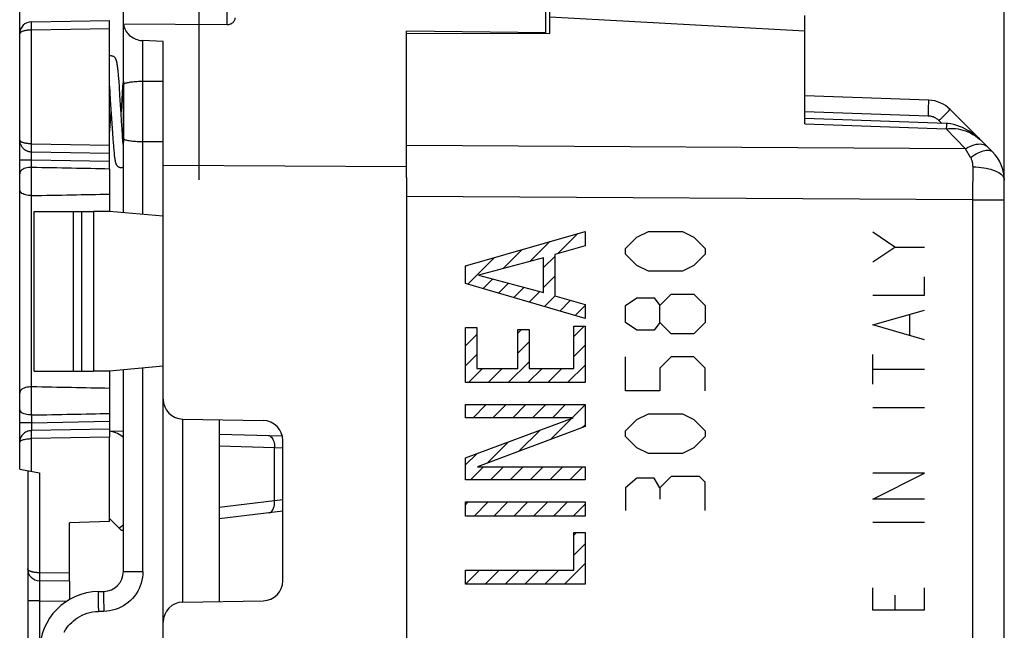
# Model space of a CAD drawing. Units: millimetres. Extents: x -60.8 to 32.5, y -24.6 to 46.4.
# Drawn here: x -60.8 to -36.1, y 5.9 to 21.2 of the extents above; entities that cross this region are included whole.
import ezdxf

# ---------------------------------------------------------------- set-up
doc = ezdxf.new("R2010")
doc.units = ezdxf.units.MM
doc.header["$LTSCALE"] = 19.36
doc.layers.get('0').update_dxf_attribs({"linetype": 'CONTINUOUS'})
for name, color, linetype in [('ASSI', 7, 'CONTINUOUS'), ('CURVE', 7, 'CONTINUOUS'), ('DRAFT', 7, 'CONTINUOUS'), ('RACCORDO', 7, 'CONTINUOUS'), ('SMUSSO', 7, 'CONTINUOUS')]:
    doc.layers.add(name, color=color, linetype=linetype)
doc.styles.get("Standard").update_dxf_attribs({"font": 'txt', "width": 0.8})
doc.dimstyles.new('DIMSTYLE_1', dxfattribs={"dimtxt": 3, "dimasz": 3, "dimexe": 1.5, "dimexo": 0.5, "dimgap": 0.75, "dimtad": 1, "dimtxsty": 'STANDARD', "dimblk": '_FILLED', "dimblk1": '_FILLED', "dimblk2": '_FILLED', "dimcen": 0.09, "dimazin": 2, "dimtfac": 1, "dimtofl": 0, "dimtmove": 0, "dimatfit": 3, "dimldrblk": '_FILLED', "dimfxl": 1, "dimtolj": 1, "dimarcsym": 0})

# ---------------------------------------------------------------- blocks, each defined once
blk = doc.blocks.new('_FILLED')
at = {"color": 0, "linetype": 'BYBLOCK'}
blk.add_solid([(0, 0), (-1, 0.3167), (-1, -0.3167)], dxfattribs=at)
blk = doc.blocks.new('*D0')
at = {"color": 7, "linetype": 'CONTINUOUS'}
for p, q in [((-56.293, 17.212), (-56.293, 33.996)), ((-36.093, 17.212), (-36.093, 33.996)), ((-56.293, 32.496), (-46.193, 32.496)), ((-36.093, 32.496), (-46.193, 32.496))]:
    blk.add_line(p, q, dxfattribs=at)
at = {"color": 7, "linetype": 'CONTINUOUS', "xscale": 3, "yscale": 3, "zscale": 3, "rotation": 180}
blk.add_blockref('_FILLED', (-56.293, 32.496), dxfattribs=at)
at = {"color": 7, "linetype": 'CONTINUOUS', "xscale": 3, "yscale": 3, "zscale": 3}
blk.add_blockref('_FILLED', (-36.093, 32.496), dxfattribs=at)
blk = doc.blocks.new('*D1')
at = {"color": 7, "linetype": 'CONTINUOUS'}
for p, q in [((-60.793, 17.481), (-60.793, 44.003)), ((-36.093, 17.212), (-36.093, 44.003)), ((-60.793, 42.503), (-48.443, 42.503)), ((-36.093, 42.503), (-48.443, 42.503))]:
    blk.add_line(p, q, dxfattribs=at)
at = {"color": 7, "linetype": 'CONTINUOUS', "xscale": 3, "yscale": 3, "zscale": 3, "rotation": 180}
blk.add_blockref('_FILLED', (-60.793, 42.503), dxfattribs=at)
at = {"color": 7, "linetype": 'CONTINUOUS', "xscale": 3, "yscale": 3, "zscale": 3}
blk.add_blockref('_FILLED', (-36.093, 42.503), dxfattribs=at)

msp = doc.modelspace()

# ---------------------------------------------------------------- linework, layer by layer
at = {"color": 7, "linetype": 'CONTINUOUS'}
for p, q in [((-47.493, 20.888), (-47.493, 21.673)), ((-41.093, 18.621), (-41.093, 21.338)), ((-51.093, 17.814), (-51.093, 20.89)), ((-51.093, 20.89), (-47.493, 20.888)), ((-58.337, 20.048), (-58.34, 20.071)), ((-58.334, 20.023), (-58.337, 20.048)), ((-58.326, 19.954), (-58.329, 19.983)), ((-58.323, 19.924), (-58.326, 19.954)), ((-58.318, 19.874), (-58.323, 19.924)), ((-58.313, 19.82), (-58.318, 19.874)), ((-58.308, 19.761), (-58.313, 19.82)), ((-58.301, 19.675), (-58.308, 19.761)), ((-58.543, 19.56), (-58.533, 19.413)), ((-58.277, 19.333), (-58.291, 19.53)), ((-58.21, 19.554), (-58.221, 19.398)), ((-58.533, 19.413), (-58.52, 19.211)), ((-58.221, 19.398), (-58.251, 18.923)), ((-37.989, 19.215), (-41.093, 19.323)), ((-58.52, 19.211), (-58.498, 18.869)), ((-58.524, 18.572), (-58.501, 18.923)), ((-58.498, 18.869), (-58.483, 18.632)), ((-58.237, 18.69), (-58.249, 18.883)), ((-36.386, 17.916), (-37.451, 18.981)), ((-58.538, 18.363), (-58.524, 18.572)), ((-58.483, 18.632), (-58.467, 18.383)), ((-58.223, 18.483), (-58.237, 18.69)), ((-37.543, 18.627), (-41.093, 18.756)), ((-58.543, 18.285), (-58.538, 18.363)), ((-58.467, 18.383), (-58.457, 18.243)), ((-58.213, 18.326), (-58.223, 18.483)), ((-58.211, 18.302), (-58.213, 18.326)), ((-58.202, 18.187), (-58.211, 18.302)), ((-58.457, 18.243), (-58.449, 18.142)), ((-58.449, 18.142), (-58.443, 18.073)), ((-58.443, 18.073), (-58.44, 18.029)), ((-58.196, 18.105), (-58.202, 18.187)), ((-58.44, 18.029), (-58.434, 17.969)), ((-58.434, 17.969), (-58.431, 17.932)), ((-58.431, 17.932), (-58.427, 17.897)), ((-58.427, 17.897), (-58.424, 17.864)), ((-58.419, 17.819), (-58.415, 17.792)), ((-51.093, 17.272), (-51.093, -17.425)), ((-36.093, 1.31), (-36.093, 17.209)), ((-59.443, 12.423), (-59.443, 16.423)), ((-47.297, 15.366), (-46.793, 15.87)), ((-47.988, 15.173), (-47.493, 15.668)), ((-48.668, 14.991), (-48.194, 15.465)), ((-49.554, 14.603), (-48.894, 15.263)), ((-47.65, 15.014), (-47.367, 15.296)), ((-49.61, 15.045), (-49.594, 15.06)), ((-49.169, 14.49), (-48.927, 14.732)), ((-48.784, 14.377), (-48.534, 14.627)), ((-47.65, 14.516), (-47.367, 14.798)), ((-48.399, 14.264), (-48.141, 14.522)), ((-48.014, 14.152), (-47.748, 14.417)), ((-47.629, 14.039), (-47.365, 14.303)), ((-47.244, 13.926), (-46.975, 14.195)), ((-46.859, 13.813), (-46.607, 14.065)), ((-48.297, 13.37), (-48.207, 13.461)), ((-46.89, 13.285), (-46.631, 13.544)), ((-49.61, 13.054), (-49.327, 13.336)), ((-48.297, 12.873), (-48.015, 13.155)), ((-46.89, 12.787), (-46.607, 13.069)), ((-49.61, 12.556), (-49.327, 12.838)), ((-48.541, 12.131), (-48.015, 12.657)), ((-49.537, 12.131), (-49.184, 12.484)), ((-49.039, 12.131), (-48.686, 12.484)), ((-48.043, 12.131), (-47.69, 12.484)), ((-47.545, 12.131), (-47.192, 12.484)), ((-47.048, 12.131), (-46.607, 12.572)), ((-49.61, 11.56), (-49.589, 11.581)), ((-49.419, 11.253), (-49.091, 11.581)), ((-48.921, 11.253), (-48.593, 11.581)), ((-48.423, 11.253), (-48.095, 11.581)), ((-47.926, 11.253), (-47.597, 11.581)), ((-47.428, 11.253), (-47.1, 11.581)), ((-46.93, 11.253), (-46.607, 11.576)), ((-47.474, 10.709), (-46.942, 11.242)), ((-48.27, 10.411), (-47.737, 10.944)), ((-46.679, 11.006), (-46.607, 11.078)), ((-58.543, 8.652), (-58.543, 10.763)), ((-49.065, 10.114), (-48.532, 10.647)), ((-49.61, 10.067), (-49.327, 10.349)), ((-49.483, 9.695), (-49.155, 10.024)), ((-48.986, 9.695), (-48.657, 10.024)), ((-48.488, 9.695), (-48.16, 10.024)), ((-47.99, 9.695), (-47.662, 10.024)), ((-47.492, 9.695), (-47.164, 10.024)), ((-46.994, 9.695), (-46.666, 10.024)), ((-49.61, 9.071), (-49.54, 9.141)), ((-49.395, 8.788), (-49.042, 9.141)), ((-48.897, 8.788), (-48.544, 9.141)), ((-48.399, 8.788), (-48.046, 9.141)), ((-47.901, 8.788), (-47.548, 9.141)), ((-47.404, 8.788), (-47.05, 9.141)), ((-46.906, 8.788), (-46.607, 9.087)), ((-58.543, 8.652), (-59.543, 8.617)), ((-59.543, 7.152), (-59.543, 8.617)), ((-46.89, 8.307), (-46.822, 8.374)), ((-46.89, 7.809), (-46.607, 8.091)), ((-49.61, 7.08), (-49.259, 7.431)), ((-49.114, 7.078), (-48.761, 7.431)), ((-48.616, 7.078), (-48.263, 7.431)), ((-48.119, 7.078), (-47.766, 7.431)), ((-47.621, 7.078), (-47.268, 7.431)), ((-47.123, 7.078), (-46.607, 7.594)), ((-59.543, 7.152), (-60.298, 7.165)), ((-46.625, 7.078), (-46.607, 7.096))]:
    msp.add_line(p, q, dxfattribs=at)
at = {"color": 250, "linetype": 'CONTINUOUS'}
for p, q in [((-47.493, 21.304), (-41.093, 20.955)), ((-37.992, 19.05), (-37.989, 19.139)), ((-37.989, 19.139), (-37.988, 19.18)), ((-37.999, 18.815), (-41.093, 18.923)), ((-37.542, 18.887), (-37.488, 18.943)), ((-37.488, 18.943), (-37.464, 18.967)), ((-41.093, 18.621), (-37.551, 18.491)), ((-37.663, 18.631), (-37.73, 18.698)), ((-37.07, 17.996), (-37.551, 18.491)), ((-37.07, 17.996), (-51.093, 18.08)), ((-36.546, 18.072), (-36.518, 18.049)), ((-36.937, 17.776), (-37.07, 17.996)), ((-36.879, 16.712), (-51.093, 16.802)), ((-36.879, 16.712), (-36.093, 16.712)), ((-49.61, 15.056), (-46.607, 15.924)), ((-46.607, 15.924), (-46.607, 15.558)), ((-38.838, 15.528), (-39.395, 15.9)), ((-46.607, 15.558), (-47.367, 15.347)), ((-47.367, 15.347), (-47.367, 14.304)), ((-39.395, 15.157), (-38.838, 15.528)), ((-38.838, 15.528), (-38.095, 15.528)), ((-47.65, 15.264), (-49.282, 14.827)), ((-47.65, 14.391), (-47.65, 15.264)), ((-49.61, 14.62), (-49.61, 15.056)), ((-49.282, 14.827), (-47.65, 14.391)), ((-46.607, 13.739), (-49.61, 14.62)), ((-38.095, 14.321), (-38.095, 14.785)), ((-47.367, 14.304), (-46.607, 14.092)), ((-46.607, 14.092), (-46.607, 13.739)), ((-39.395, 14.321), (-38.095, 14.321)), ((-39.395, 13.578), (-38.095, 13.95)), ((-38.466, 13.331), (-38.466, 13.826)), ((-49.61, 12.131), (-49.61, 13.515)), ((-49.61, 13.515), (-49.327, 13.515)), ((-49.327, 13.515), (-49.327, 12.484)), ((-48.297, 12.484), (-48.297, 13.461)), ((-48.297, 13.461), (-48.015, 13.461)), ((-48.015, 13.461), (-48.015, 12.484)), ((-46.89, 12.484), (-46.89, 13.544)), ((-46.89, 13.544), (-46.607, 13.544)), ((-46.607, 13.544), (-46.607, 12.131)), ((-38.095, 13.207), (-39.395, 13.578)), ((-39.395, 12.092), (-39.395, 12.835)), ((-49.327, 12.484), (-48.297, 12.484)), ((-48.015, 12.484), (-46.89, 12.484)), ((-38.095, 12.464), (-39.395, 12.464)), ((-46.607, 12.131), (-49.61, 12.131)), ((-49.61, 11.253), (-49.61, 11.581)), ((-49.61, 11.581), (-46.607, 11.581)), ((-46.607, 11.581), (-46.607, 11.033)), ((-38.095, 11.504), (-39.395, 11.504)), ((-49.61, 10.244), (-46.91, 11.253)), ((-46.91, 11.253), (-49.61, 11.253)), ((-46.607, 11.033), (-49.307, 10.024)), ((-49.61, 9.695), (-49.61, 10.244)), ((-49.307, 10.024), (-46.607, 10.024)), ((-46.607, 10.024), (-46.607, 9.695)), ((-46.607, 9.695), (-49.61, 9.695)), ((-39.395, 9.214), (-38.095, 9.864)), ((-38.095, 9.864), (-39.395, 9.864)), ((-49.61, 8.788), (-49.61, 9.141)), ((-49.61, 9.141), (-46.607, 9.141)), ((-46.607, 9.141), (-46.607, 8.788)), ((-38.095, 9.214), (-39.395, 9.214)), ((-46.607, 8.788), (-49.61, 8.788)), ((-38.095, 8.626), (-39.395, 8.626)), ((-46.89, 7.431), (-46.89, 8.374)), ((-46.89, 8.374), (-46.607, 8.374)), ((-46.607, 8.374), (-46.607, 7.078)), ((-49.61, 7.078), (-49.61, 7.431)), ((-49.61, 7.431), (-46.89, 7.431)), ((-59.543, 7.352), (-60.298, 7.365)), ((-46.607, 7.078), (-49.61, 7.078)), ((-39.395, 6.428), (-39.395, 6.985)), ((-38.095, 6.428), (-38.095, 6.985)), ((-38.838, 6.8), (-38.838, 6.428)), ((-38.095, 6.428), (-39.395, 6.428))]:
    msp.add_line(p, q, dxfattribs=at)
at = {"color": 7, "linetype": 'CONTINUOUS'}
for points in [[(-58.501, 20.323), (-58.517, 20.322), (-58.532, 20.32), (-58.543, 20.316)], [(-58.34, 20.071), (-58.341, 20.082), (-58.343, 20.092), (-58.344, 20.102), (-58.346, 20.112), (-58.347, 20.121), (-58.349, 20.13), (-58.35, 20.139), (-58.352, 20.147), (-58.353, 20.155), (-58.355, 20.163), (-58.356, 20.17), (-58.358, 20.177), (-58.359, 20.184), (-58.361, 20.191), (-58.363, 20.198), (-58.365, 20.204), (-58.367, 20.21), (-58.369, 20.217), (-58.371, 20.223), (-58.373, 20.23), (-58.376, 20.236), (-58.38, 20.243), (-58.383, 20.251), (-58.388, 20.258), (-58.393, 20.266), (-58.399, 20.274), (-58.406, 20.282), (-58.414, 20.29), (-58.424, 20.298), (-58.435, 20.305), (-58.447, 20.311), (-58.461, 20.317), (-58.475, 20.32), (-58.489, 20.323), (-58.501, 20.323)], [(-58.329, 19.983), (-58.331, 19.997), (-58.334, 20.023)], [(-58.291, 19.53), (-58.293, 19.556), (-58.301, 19.675)], [(-58.196, 19.74), (-58.198, 19.715), (-58.2, 19.69), (-58.21, 19.554)], [(-58.249, 18.883), (-58.255, 18.982), (-58.277, 19.333)], [(-36.634, 18.164), (-36.649, 18.179), (-36.715, 18.241), (-36.783, 18.299), (-36.852, 18.353), (-36.923, 18.403), (-36.995, 18.448), (-37.067, 18.488), (-37.14, 18.525), (-37.214, 18.556), (-37.288, 18.581), (-37.362, 18.602), (-37.436, 18.617), (-37.51, 18.625), (-37.543, 18.627)], [(-58.424, 17.864), (-58.422, 17.848), (-58.419, 17.819)], [(-58.415, 17.792), (-58.414, 17.779), (-58.412, 17.767), (-58.41, 17.755), (-58.409, 17.743), (-58.407, 17.733), (-58.405, 17.722), (-58.404, 17.712), (-58.402, 17.703), (-58.4, 17.694), (-58.398, 17.685), (-58.397, 17.677), (-58.395, 17.669), (-58.393, 17.661), (-58.391, 17.654), (-58.389, 17.646), (-58.387, 17.639), (-58.385, 17.632), (-58.382, 17.625), (-58.38, 17.618), (-58.377, 17.611), (-58.373, 17.603), (-58.369, 17.596), (-58.365, 17.588), (-58.359, 17.58), (-58.353, 17.571), (-58.345, 17.563), (-58.337, 17.555), (-58.327, 17.547), (-58.316, 17.541), (-58.304, 17.535), (-58.291, 17.53), (-58.278, 17.526), (-58.264, 17.524), (-58.251, 17.523)], [(-58.251, 17.523), (-58.237, 17.524), (-58.223, 17.527), (-58.209, 17.53), (-58.197, 17.536), (-58.193, 17.538)]]:
    msp.add_lwpolyline(points, dxfattribs=at)
at = {"color": 250, "linetype": 'CONTINUOUS'}
for points in [[(-37.999, 18.815), (-37.998, 18.857), (-37.992, 19.05)], [(-37.988, 19.18), (-37.988, 19.195), (-37.988, 19.206), (-37.988, 19.213), (-37.989, 19.215)], [(-37.73, 18.698), (-37.75, 18.717), (-37.77, 18.733), (-37.79, 18.748), (-37.811, 18.761), (-37.831, 18.772), (-37.852, 18.782), (-37.874, 18.791), (-37.896, 18.798), (-37.92, 18.804), (-37.945, 18.809), (-37.971, 18.813), (-37.999, 18.815)], [(-37.73, 18.698), (-37.701, 18.728), (-37.542, 18.887)], [(-37.464, 18.967), (-37.457, 18.975), (-37.452, 18.979), (-37.451, 18.981)], [(-37.543, 18.627), (-37.543, 18.627), (-37.544, 18.623), (-37.545, 18.615), (-37.545, 18.603), (-37.546, 18.588), (-37.547, 18.569), (-37.551, 18.491)], [(-37.551, 18.491), (-37.493, 18.5), (-37.434, 18.504), (-37.374, 18.505), (-37.314, 18.501), (-37.254, 18.493), (-37.193, 18.481), (-37.131, 18.465), (-37.069, 18.445), (-37.006, 18.42), (-36.943, 18.39), (-36.88, 18.355), (-36.818, 18.316), (-36.755, 18.271), (-36.694, 18.22), (-36.634, 18.164)], [(-37.07, 17.996), (-37.013, 18.028), (-36.957, 18.054), (-36.901, 18.077), (-36.847, 18.094), (-36.795, 18.106), (-36.746, 18.113), (-36.699, 18.115)], [(-36.699, 18.115), (-36.655, 18.112), (-36.615, 18.104), (-36.578, 18.09), (-36.546, 18.072)], [(-36.937, 17.776), (-36.89, 17.809), (-36.843, 17.839), (-36.796, 17.865), (-36.751, 17.889), (-36.707, 17.909), (-36.664, 17.926), (-36.623, 17.94), (-36.584, 17.95), (-36.548, 17.956), (-36.513, 17.959), (-36.482, 17.957), (-36.453, 17.953), (-36.428, 17.944), (-36.405, 17.932), (-36.386, 17.916)], [(-36.878, 17.541), (-36.879, 17.563), (-36.88, 17.584), (-36.882, 17.606), (-36.885, 17.627), (-36.889, 17.648), (-36.894, 17.668), (-36.899, 17.688), (-36.905, 17.707), (-36.912, 17.726), (-36.92, 17.743), (-36.928, 17.76), (-36.937, 17.776)], [(-36.879, 1.783), (-36.879, 16.798), (-36.878, 17.541)], [(-36.878, 17.541), (-36.809, 17.539), (-36.741, 17.535), (-36.674, 17.528), (-36.609, 17.519), (-36.545, 17.508), (-36.485, 17.494), (-36.427, 17.479), (-36.373, 17.461), (-36.322, 17.442), (-36.276, 17.42), (-36.234, 17.397), (-36.198, 17.373), (-36.166, 17.348), (-36.14, 17.321), (-36.12, 17.294), (-36.105, 17.266), (-36.096, 17.238), (-36.093, 17.209)]]:
    msp.add_lwpolyline(points, dxfattribs=at)
at = {"color": 7, "linetype": 'CONTINUOUS'}
for centre, radius, start, end in [((-38.017, 18.415), 0.8, 45, 88), ((-37.093, 17.209), 1, 0, 45.0003)]:
    msp.add_arc(centre, radius, start, end, dxfattribs=at)
at = {"layer": 'ASSI', "color": 250, "linetype": 'CONTINUOUS'}
msp.add_line((-55.59, 21.101), (-55.59, 22.679), dxfattribs=at)
at = {"layer": 'ASSI', "color": 7, "linetype": 'CONTINUOUS'}
for p, q in [((-47.593, 20.888), (-47.593, 21.593)), ((-47.593, 20.9), (-51.093, 20.943))]:
    msp.add_line(p, q, dxfattribs=at)
msp.add_lwpolyline([(-55.393, 21.274), (-55.394, 21.254), (-55.398, 21.234), (-55.404, 21.216), (-55.412, 21.199), (-55.422, 21.182), (-55.434, 21.167), (-55.447, 21.154), (-55.462, 21.142), (-55.478, 21.131), (-55.495, 21.122), (-55.513, 21.114), (-55.532, 21.108), (-55.551, 21.104), (-55.57, 21.102), (-55.59, 21.101)], dxfattribs=at)
at = {"layer": 'CURVE', "color": 250, "linetype": 'CONTINUOUS'}
for p, q in [((-45.308, 15.781), (-45.023, 15.923)), ((-45.023, 15.923), (-44.166, 15.923)), ((-44.166, 15.923), (-43.88, 15.781)), ((-45.594, 15.495), (-45.308, 15.781)), ((-43.88, 15.781), (-43.594, 15.495)), ((-45.594, 15.352), (-45.594, 15.495)), ((-45.308, 15.066), (-45.594, 15.352)), ((-43.594, 15.352), (-43.88, 15.066)), ((-43.594, 15.495), (-43.594, 15.352)), ((-45.023, 14.923), (-45.308, 15.066)), ((-44.166, 14.923), (-45.023, 14.923)), ((-43.88, 15.066), (-44.166, 14.923)), ((-44.737, 14.066), (-44.451, 14.352)), ((-44.451, 14.352), (-43.88, 14.352)), ((-43.88, 14.352), (-43.594, 14.066)), ((-45.594, 14.066), (-45.308, 14.257)), ((-45.308, 14.257), (-44.88, 14.257)), ((-44.88, 14.257), (-44.737, 14.066)), ((-45.594, 13.638), (-45.594, 14.066)), ((-44.737, 13.638), (-44.737, 14.066)), ((-43.594, 14.066), (-43.594, 13.638)), ((-45.308, 13.447), (-45.594, 13.638)), ((-44.737, 13.638), (-44.88, 13.447)), ((-44.451, 13.352), (-44.737, 13.638)), ((-43.594, 13.638), (-43.88, 13.352)), ((-44.88, 13.447), (-45.308, 13.447)), ((-43.88, 13.352), (-44.451, 13.352)), ((-45.594, 11.923), (-45.594, 12.781)), ((-44.451, 12.781), (-44.737, 12.495)), ((-43.88, 12.781), (-44.451, 12.781)), ((-43.594, 12.495), (-43.88, 12.781)), ((-44.737, 12.495), (-44.737, 11.923)), ((-43.594, 11.923), (-43.594, 12.495)), ((-44.737, 11.923), (-45.594, 11.923)), ((-45.594, 10.923), (-45.308, 11.209)), ((-45.308, 11.209), (-45.023, 11.352)), ((-45.023, 11.352), (-44.166, 11.352)), ((-44.166, 11.352), (-43.88, 11.209)), ((-43.88, 11.209), (-43.594, 10.923)), ((-45.594, 10.781), (-45.594, 10.923)), ((-43.594, 10.923), (-43.594, 10.781)), ((-45.308, 10.495), (-45.594, 10.781)), ((-43.594, 10.781), (-43.88, 10.495)), ((-45.023, 10.352), (-45.308, 10.495)), ((-43.88, 10.495), (-44.166, 10.352)), ((-44.166, 10.352), (-45.023, 10.352)), ((-45.308, 9.733), (-45.594, 9.495)), ((-44.88, 9.733), (-45.308, 9.733)), ((-44.737, 9.495), (-44.88, 9.733)), ((-44.451, 9.781), (-44.737, 9.495)), ((-43.737, 9.781), (-44.451, 9.781)), ((-43.594, 9.638), (-43.737, 9.781)), ((-43.594, 8.923), (-43.594, 9.638)), ((-45.594, 9.495), (-45.594, 8.923)), ((-44.737, 9.495), (-44.737, 9.209))]:
    msp.add_line(p, q, dxfattribs=at)
at = {"layer": 'DRAFT', "color": 7, "linetype": 'CONTINUOUS'}
for p, q in [((-51.093, 20.89), (-51.093, 20.943)), ((-57.193, 17.579), (-57.193, 20.684)), ((-51.093, 17.272), (-51.093, 17.923)), ((-51.093, 17.542), (-57.193, 17.579)), ((-58.543, 17.487), (-58.543, 16.423)), ((-60.43, 12.423), (-60.43, 16.423)), ((-60.43, 16.423), (-59.443, 16.423)), ((-58.543, 16.423), (-58.943, 16.423)), ((-57.193, 16.305), (-58.543, 16.423)), ((-60.43, 12.423), (-59.443, 12.423)), ((-58.543, 12.423), (-58.943, 12.423)), ((-57.193, 12.541), (-58.543, 12.423)), ((-58.543, 12.423), (-58.543, 11.36))]:
    msp.add_line(p, q, dxfattribs=at)
at = {"layer": 'RACCORDO', "color": 7, "linetype": 'CONTINUOUS'}
for p, q in [((-58.193, 19.687), (-58.193, 23.723)), ((-60.498, 21.179), (-58.543, 21.213)), ((-58.543, 17.487), (-58.543, 21.213)), ((-55.59, 21.101), (-58.193, 21.121)), ((-60.793, 9.959), (-60.793, 20.879)), ((-41.093, 18.621), (-41.093, 20.955)), ((-57.193, 20.684), (-57.702, 20.705)), ((-58.19, 18.256), (-58.19, 19.591)), ((-58.186, 19.608), (-58.185, 19.609)), ((-58.177, 19.616), (-58.185, 19.609)), ((-57.193, 19.682), (-57.702, 19.68)), ((-37.989, 19.215), (-41.093, 19.323)), ((-36.386, 17.916), (-37.451, 18.981)), ((-37.543, 18.627), (-41.093, 18.756)), ((-58.193, 16.393), (-58.193, 18.16)), ((-58.191, 18.245), (-58.19, 18.261)), ((-58.19, 18.254), (-58.19, 18.256)), ((-58.185, 18.237), (-58.186, 18.239)), ((-58.177, 18.231), (-58.185, 18.237)), ((-57.193, 18.165), (-57.702, 18.167)), ((-60.498, 17.918), (-58.543, 17.884)), ((-57.193, -17.733), (-57.193, 17.579)), ((-60.498, 17.525), (-60.493, 17.525)), ((-36.093, -3.061), (-36.093, 17.209)), ((-60.493, 16.821), (-60.498, 16.821)), ((-58.193, 7.397), (-58.193, 12.454)), ((-60.498, 12.025), (-60.493, 12.025)), ((-60.493, 11.321), (-60.498, 11.321)), ((-58.543, 11.36), (-58.543, 10.763)), ((-56.702, 11.217), (-54.684, 11.182)), ((-55.793, 11.201), (-55.793, 6.645)), ((-60.498, 10.928), (-60.526, 10.927)), ((-58.543, 10.963), (-60.498, 10.929)), ((-58.543, 10.923), (-58.193, 10.913)), ((-55.793, 10.842), (-54.207, 10.796)), ((-54.193, 7.165), (-54.193, 10.682)), ((-60.793, 9.959), (-60.298, 9.871)), ((-60.593, 9.923), (-60.593, 1.465)), ((-54.193, 8.912), (-55.793, 8.719)), ((-58.543, 8.723), (-58.243, 8.423)), ((-58.193, 8.429), (-58.243, 8.423)), ((-59.543, 7.152), (-59.543, 6.693)), ((-58.819, 6.895), (-58.684, 6.897)), ((-56.702, 6.63), (-54.684, 6.665))]:
    msp.add_line(p, q, dxfattribs=at)
at = {"layer": 'RACCORDO', "color": 250, "linetype": 'CONTINUOUS'}
for p, q in [((-60.499, 21.03), (-60.5, 21.079)), ((-60.498, 20.979), (-60.499, 21.03)), ((-60.498, 20.979), (-58.543, 21.013)), ((-60.498, 18.118), (-60.498, 20.979)), ((-57.702, 16.35), (-57.702, 20.705)), ((-58.185, 19.609), (-58.185, 18.237)), ((-37.992, 19.05), (-37.989, 19.139)), ((-37.989, 19.139), (-37.988, 19.18)), ((-37.999, 18.815), (-41.093, 18.923)), ((-37.542, 18.887), (-37.488, 18.943)), ((-37.488, 18.943), (-37.464, 18.967)), ((-41.093, 18.621), (-37.551, 18.491)), ((-37.663, 18.631), (-37.73, 18.698)), ((-37.07, 17.996), (-37.551, 18.491)), ((-60.5, 18.018), (-60.499, 18.066)), ((-60.499, 18.066), (-60.498, 18.118)), ((-60.498, 18.118), (-58.543, 18.084)), ((-58.193, 18.172), (-58.193, 18.16)), ((-58.19, 18.256), (-58.19, 18.258)), ((-37.07, 17.996), (-51.093, 18.08)), ((-36.546, 18.072), (-36.518, 18.049)), ((-60.5, 17.977), (-60.5, 18.018)), ((-60.5, 17.96), (-60.5, 17.977)), ((-60.499, 17.76), (-60.5, 17.8)), ((-60.499, 17.917), (-60.498, 17.918)), ((-36.937, 17.776), (-37.07, 17.996)), ((-60.793, 17.718), (-60.498, 17.718)), ((-60.498, 17.718), (-60.499, 17.76)), ((-60.498, 17.525), (-60.498, 17.718)), ((-60.498, 17.718), (-58.543, 17.684)), ((-60.493, 16.821), (-60.493, 17.525)), ((-60.498, 12.025), (-60.498, 16.821)), ((-36.879, 16.712), (-51.093, 16.802)), ((-36.879, 16.712), (-36.093, 16.712)), ((-57.702, 7.397), (-57.702, 12.497)), ((-60.493, 11.321), (-60.493, 12.025)), ((-60.498, 11.128), (-60.793, 11.128)), ((-60.498, 11.128), (-60.499, 11.087)), ((-60.498, 11.321), (-60.498, 11.128)), ((-60.498, 11.128), (-58.543, 11.163)), ((-56.702, 6.63), (-56.702, 11.217)), ((-60.499, 11.087), (-60.5, 11.047)), ((-60.5, 11.047), (-60.5, 11.011)), ((-60.499, 10.78), (-60.5, 10.829)), ((-60.498, 10.729), (-60.499, 10.78)), ((-58.543, 10.763), (-60.498, 10.729)), ((-60.498, 9.907), (-60.498, 10.729)), ((-55.793, 10.547), (-54.401, 10.506)), ((-54.401, 9.169), (-54.401, 10.506)), ((-54.401, 10.506), (-54.193, 10.5)), ((-60.298, 9.871), (-60.298, 7.365)), ((-54.401, 9.169), (-55.793, 9.001)), ((-54.193, 9.195), (-54.401, 9.169)), ((-60.299, 7.313), (-60.3, 7.265)), ((-60.3, 7.265), (-60.3, 7.223)), ((-60.298, 7.365), (-60.299, 7.313)), ((-58.193, 7.397), (-57.702, 7.397)), ((-60.3, 7.081), (-60.3, 6.994)), ((-60.3, 6.994), (-60.3, 6.864)), ((-60.3, 6.864), (-60.298, 6.665)), ((-58.823, 6.73), (-58.822, 6.645)), ((-58.688, 6.719), (-58.688, 6.647)), ((-60.298, 6.665), (-60.593, 6.665)), ((-60.298, 6.665), (-60.298, 1.365)), ((-60.298, 6.665), (-59.61, 6.653)), ((-58.822, 6.645), (-58.822, 6.55)), ((-58.822, 6.55), (-58.819, 6.395)), ((-58.688, 6.647), (-58.686, 6.527)), ((-58.686, 6.527), (-58.684, 6.397)), ((-58.684, 6.397), (-58.819, 6.395))]:
    msp.add_line(p, q, dxfattribs=at)
for points in [[(-60.5, 21.079), (-60.5, 21.12), (-60.5, 21.137), (-60.5, 21.152), (-60.499, 21.163), (-60.499, 21.172), (-60.499, 21.177), (-60.498, 21.179)], [(-60.793, 20.879), (-60.792, 20.886), (-60.79, 20.893), (-60.786, 20.9), (-60.781, 20.907), (-60.775, 20.913), (-60.768, 20.919), (-60.76, 20.925), (-60.751, 20.93), (-60.741, 20.935), (-60.731, 20.939), (-60.721, 20.944), (-60.71, 20.948), (-60.699, 20.951), (-60.688, 20.955), (-60.676, 20.958), (-60.665, 20.961), (-60.653, 20.963), (-60.641, 20.966), (-60.63, 20.968), (-60.618, 20.969), (-60.606, 20.971), (-60.595, 20.973), (-60.583, 20.974), (-60.571, 20.975), (-60.559, 20.976), (-60.547, 20.977), (-60.535, 20.978), (-60.523, 20.978), (-60.511, 20.978), (-60.498, 20.979)], [(-58.193, 19.687), (-58.193, 19.674), (-58.192, 19.66), (-58.191, 19.647), (-58.19, 19.634), (-58.188, 19.621), (-58.186, 19.608)], [(-58.185, 19.609), (-58.189, 19.597), (-58.19, 19.591)], [(-58.186, 19.608), (-58.19, 19.596), (-58.19, 19.589)], [(-37.999, 18.815), (-37.998, 18.857), (-37.992, 19.05)], [(-37.988, 19.18), (-37.988, 19.195), (-37.988, 19.206), (-37.988, 19.213), (-37.989, 19.215)], [(-37.73, 18.698), (-37.75, 18.717), (-37.77, 18.733), (-37.79, 18.748), (-37.811, 18.761), (-37.831, 18.772), (-37.852, 18.782), (-37.874, 18.791), (-37.896, 18.798), (-37.92, 18.804), (-37.945, 18.809), (-37.971, 18.813), (-37.999, 18.815)], [(-37.73, 18.698), (-37.701, 18.728), (-37.542, 18.887)], [(-37.464, 18.967), (-37.457, 18.975), (-37.452, 18.979), (-37.451, 18.981)], [(-37.543, 18.627), (-37.543, 18.627), (-37.544, 18.623), (-37.545, 18.615), (-37.545, 18.603), (-37.546, 18.588), (-37.547, 18.569), (-37.551, 18.491)], [(-37.551, 18.491), (-37.493, 18.5), (-37.434, 18.504), (-37.374, 18.505), (-37.314, 18.501), (-37.254, 18.493), (-37.193, 18.481), (-37.131, 18.465), (-37.069, 18.445), (-37.006, 18.42), (-36.943, 18.39), (-36.88, 18.355), (-36.818, 18.316), (-36.755, 18.271), (-36.694, 18.22), (-36.634, 18.164)], [(-60.793, 18.208), (-60.792, 18.187), (-60.79, 18.166), (-60.786, 18.146), (-60.781, 18.128), (-60.774, 18.109), (-60.767, 18.092), (-60.759, 18.076), (-60.75, 18.061), (-60.74, 18.047), (-60.73, 18.033), (-60.72, 18.021), (-60.709, 18.009), (-60.698, 17.998), (-60.686, 17.988), (-60.675, 17.979), (-60.663, 17.971), (-60.652, 17.963), (-60.64, 17.956), (-60.628, 17.95), (-60.617, 17.945), (-60.605, 17.94), (-60.594, 17.936), (-60.582, 17.932), (-60.57, 17.928), (-60.558, 17.925), (-60.546, 17.923), (-60.534, 17.921), (-60.527, 17.92)], [(-60.498, 18.118), (-60.51, 18.118), (-60.522, 18.119), (-60.534, 18.119), (-60.546, 18.12), (-60.558, 18.121), (-60.57, 18.122), (-60.582, 18.123), (-60.594, 18.124), (-60.605, 18.125), (-60.617, 18.127), (-60.628, 18.129), (-60.64, 18.131), (-60.652, 18.133), (-60.663, 18.135), (-60.675, 18.138), (-60.686, 18.141), (-60.698, 18.144), (-60.709, 18.148), (-60.72, 18.151), (-60.73, 18.155), (-60.74, 18.159), (-60.75, 18.164), (-60.759, 18.169), (-60.767, 18.173), (-60.774, 18.179), (-60.781, 18.184), (-60.786, 18.19), (-60.79, 18.196), (-60.792, 18.202), (-60.793, 18.208)], [(-58.19, 18.212), (-58.191, 18.198), (-58.192, 18.185), (-58.193, 18.172)], [(-58.186, 18.239), (-58.19, 18.251), (-58.19, 18.254)], [(-58.185, 18.237), (-58.189, 18.249), (-58.19, 18.254)], [(-58.186, 18.239), (-58.188, 18.225), (-58.19, 18.212)], [(-37.07, 17.996), (-37.013, 18.028), (-36.957, 18.054), (-36.901, 18.077), (-36.847, 18.094), (-36.795, 18.106), (-36.746, 18.113), (-36.699, 18.115)], [(-36.699, 18.115), (-36.655, 18.112), (-36.615, 18.104), (-36.578, 18.09), (-36.546, 18.072)], [(-60.498, 17.918), (-60.499, 17.92), (-60.499, 17.925), (-60.499, 17.933), (-60.5, 17.945), (-60.5, 17.96)], [(-60.5, 17.8), (-60.5, 17.836), (-60.5, 17.852), (-60.5, 17.867), (-60.5, 17.88), (-60.5, 17.892), (-60.5, 17.901), (-60.5, 17.909), (-60.499, 17.914), (-60.499, 17.917)], [(-36.937, 17.776), (-36.89, 17.809), (-36.843, 17.839), (-36.796, 17.865), (-36.751, 17.889), (-36.707, 17.909), (-36.664, 17.926), (-36.623, 17.94), (-36.584, 17.95), (-36.548, 17.956), (-36.513, 17.959), (-36.482, 17.957), (-36.453, 17.953), (-36.428, 17.944), (-36.405, 17.932), (-36.386, 17.916)], [(-36.878, 17.541), (-36.879, 17.563), (-36.88, 17.584), (-36.882, 17.606), (-36.885, 17.627), (-36.889, 17.648), (-36.894, 17.668), (-36.899, 17.688), (-36.905, 17.707), (-36.912, 17.726), (-36.92, 17.743), (-36.928, 17.76), (-36.937, 17.776)], [(-36.879, 1.783), (-36.879, 16.798), (-36.878, 17.541)], [(-36.878, 17.541), (-36.809, 17.539), (-36.741, 17.535), (-36.674, 17.528), (-36.609, 17.519), (-36.545, 17.508), (-36.485, 17.494), (-36.427, 17.479), (-36.373, 17.461), (-36.322, 17.442), (-36.276, 17.42), (-36.234, 17.397), (-36.198, 17.373), (-36.166, 17.348), (-36.14, 17.321), (-36.12, 17.294), (-36.105, 17.266), (-36.096, 17.238), (-36.093, 17.209)], [(-60.526, 10.927), (-60.559, 10.921), (-60.589, 10.913), (-60.618, 10.902), (-60.645, 10.887), (-60.671, 10.87), (-60.695, 10.851), (-60.717, 10.829), (-60.736, 10.805), (-60.753, 10.78), (-60.767, 10.753), (-60.778, 10.725), (-60.786, 10.697), (-60.791, 10.668), (-60.793, 10.639)], [(-60.5, 11.011), (-60.5, 10.995), (-60.5, 10.98), (-60.5, 10.967), (-60.5, 10.955), (-60.5, 10.946), (-60.5, 10.938), (-60.499, 10.933), (-60.499, 10.93), (-60.498, 10.929)], [(-60.5, 10.829), (-60.5, 10.87), (-60.5, 10.887), (-60.5, 10.902), (-60.499, 10.913), (-60.499, 10.922), (-60.499, 10.927), (-60.498, 10.929)], [(-60.793, 10.639), (-60.791, 10.647), (-60.787, 10.656), (-60.778, 10.665), (-60.767, 10.673), (-60.753, 10.681), (-60.736, 10.689), (-60.717, 10.696), (-60.695, 10.703), (-60.671, 10.709), (-60.645, 10.715), (-60.617, 10.72), (-60.589, 10.723), (-60.559, 10.726), (-60.529, 10.728), (-60.498, 10.729)], [(-54.562, 10.806), (-54.54, 10.803), (-54.519, 10.795), (-54.498, 10.782), (-54.479, 10.764), (-54.461, 10.743), (-54.445, 10.717), (-54.432, 10.687), (-54.42, 10.655), (-54.411, 10.62), (-54.405, 10.583), (-54.402, 10.545), (-54.401, 10.506)], [(-54.535, 8.871), (-54.508, 8.878), (-54.482, 8.894), (-54.459, 8.917), (-54.439, 8.947), (-54.422, 8.984), (-54.41, 9.025), (-54.402, 9.071), (-54.399, 9.119), (-54.401, 9.169)], [(-60.298, 7.365), (-60.31, 7.365), (-60.321, 7.365), (-60.332, 7.366), (-60.344, 7.366), (-60.355, 7.367), (-60.366, 7.368), (-60.377, 7.369), (-60.388, 7.37), (-60.399, 7.371), (-60.41, 7.373), (-60.42, 7.374), (-60.431, 7.376), (-60.441, 7.378), (-60.452, 7.38), (-60.462, 7.382), (-60.472, 7.385), (-60.483, 7.387), (-60.493, 7.39), (-60.503, 7.393), (-60.513, 7.397), (-60.523, 7.4), (-60.532, 7.404), (-60.541, 7.408), (-60.549, 7.413), (-60.557, 7.417), (-60.565, 7.422), (-60.572, 7.428), (-60.578, 7.433), (-60.583, 7.439), (-60.587, 7.445), (-60.59, 7.451), (-60.592, 7.458), (-60.593, 7.465)], [(-60.3, 7.223), (-60.3, 7.206), (-60.3, 7.192), (-60.299, 7.18), (-60.299, 7.172), (-60.299, 7.166), (-60.298, 7.165)], [(-60.298, 7.165), (-60.299, 7.162), (-60.299, 7.155), (-60.3, 7.142), (-60.3, 7.126), (-60.3, 7.081)], [(-57.702, 7.397), (-57.704, 7.324), (-57.712, 7.251), (-57.726, 7.18), (-57.745, 7.108), (-57.769, 7.038), (-57.798, 6.969), (-57.832, 6.903), (-57.872, 6.84), (-57.915, 6.78), (-57.963, 6.723), (-58.015, 6.67), (-58.071, 6.622), (-58.13, 6.577), (-58.193, 6.537), (-58.258, 6.501), (-58.326, 6.471), (-58.396, 6.445), (-58.467, 6.425), (-58.539, 6.411), (-58.611, 6.401), (-58.684, 6.397)], [(-58.819, 6.895), (-58.82, 6.892), (-58.821, 6.884), (-58.822, 6.87), (-58.822, 6.852), (-58.822, 6.828), (-58.823, 6.799), (-58.823, 6.73)], [(-58.684, 6.897), (-58.685, 6.895), (-58.686, 6.89), (-58.686, 6.88), (-58.687, 6.867), (-58.687, 6.85), (-58.688, 6.83), (-58.688, 6.807), (-58.688, 6.78), (-58.688, 6.719)], [(-59.678, 5.878), (-59.646, 5.931), (-59.611, 5.983), (-59.573, 6.032), (-59.532, 6.078), (-59.489, 6.122), (-59.443, 6.163), (-59.394, 6.201), (-59.341, 6.237), (-59.285, 6.271), (-59.226, 6.301), (-59.164, 6.327), (-59.099, 6.35), (-59.032, 6.368), (-58.963, 6.382), (-58.892, 6.391), (-58.819, 6.395)]]:
    msp.add_lwpolyline(points, dxfattribs=at)
at = {"layer": 'RACCORDO', "color": 7, "linetype": 'CONTINUOUS'}
for points in [[(-58.19, 21.121), (-58.182, 21.08), (-58.171, 21.041), (-58.156, 21.003), (-58.139, 20.968), (-58.118, 20.934), (-58.095, 20.902), (-58.07, 20.872), (-58.043, 20.845), (-58.013, 20.82), (-57.982, 20.797), (-57.95, 20.777), (-57.916, 20.758), (-57.88, 20.743), (-57.844, 20.73), (-57.808, 20.72), (-57.772, 20.712), (-57.737, 20.707), (-57.702, 20.705)], [(-58.193, 19.687), (-58.193, 19.669), (-58.192, 19.639), (-58.191, 19.608), (-58.19, 19.589)], [(-57.702, 19.68), (-57.739, 19.68), (-57.777, 19.679), (-57.814, 19.678), (-57.85, 19.676), (-57.886, 19.674), (-57.92, 19.671), (-57.954, 19.668), (-57.985, 19.664), (-58.016, 19.661), (-58.044, 19.656), (-58.07, 19.651), (-58.094, 19.646), (-58.116, 19.641), (-58.135, 19.635), (-58.152, 19.629), (-58.166, 19.623), (-58.177, 19.616)], [(-36.634, 18.164), (-36.649, 18.179), (-36.715, 18.241), (-36.783, 18.299), (-36.852, 18.353), (-36.923, 18.403), (-36.995, 18.448), (-37.067, 18.488), (-37.14, 18.525), (-37.214, 18.556), (-37.288, 18.581), (-37.362, 18.602), (-37.436, 18.617), (-37.51, 18.625), (-37.543, 18.627)], [(-58.191, 18.245), (-58.192, 18.215), (-58.193, 18.185), (-58.193, 18.16)], [(-57.702, 18.167), (-57.739, 18.167), (-57.777, 18.168), (-57.814, 18.169), (-57.85, 18.171), (-57.886, 18.173), (-57.92, 18.176), (-57.954, 18.179), (-57.985, 18.182), (-58.016, 18.186), (-58.044, 18.191), (-58.07, 18.195), (-58.094, 18.2), (-58.116, 18.206), (-58.135, 18.212), (-58.152, 18.218), (-58.166, 18.224), (-58.177, 18.231)], [(-60.527, 17.92), (-60.522, 17.92), (-60.516, 17.919)], [(-60.516, 17.919), (-60.51, 17.919), (-60.498, 17.918)], [(-60.498, 17.525), (-60.537, 17.524), (-60.576, 17.521), (-60.613, 17.515), (-60.648, 17.507), (-60.681, 17.497), (-60.71, 17.485), (-60.736, 17.47), (-60.758, 17.452), (-60.774, 17.433), (-60.785, 17.412), (-60.791, 17.39), (-60.793, 17.366)], [(-60.498, 16.821), (-60.537, 16.823), (-60.576, 16.826), (-60.613, 16.832), (-60.648, 16.84), (-60.681, 16.85), (-60.71, 16.862), (-60.736, 16.877), (-60.758, 16.895), (-60.774, 16.914), (-60.785, 16.935), (-60.791, 16.957), (-60.793, 16.981)], [(-60.498, 12.025), (-60.537, 12.024), (-60.576, 12.021), (-60.613, 12.015), (-60.648, 12.007), (-60.681, 11.997), (-60.71, 11.985), (-60.736, 11.97), (-60.758, 11.952), (-60.774, 11.933), (-60.785, 11.912), (-60.791, 11.89), (-60.793, 11.866)], [(-60.498, 11.321), (-60.537, 11.323), (-60.576, 11.326), (-60.613, 11.332), (-60.648, 11.34), (-60.681, 11.35), (-60.71, 11.362), (-60.736, 11.377), (-60.758, 11.395), (-60.774, 11.414), (-60.785, 11.435), (-60.791, 11.457), (-60.793, 11.481)]]:
    msp.add_lwpolyline(points, dxfattribs=at)
for centre, radius, start, end in [((-60.493, 20.879), 0.3, 91, 180), ((-38.017, 18.415), 0.8, 45, 88), ((-37.093, 17.209), 1, 0, 45.0003), ((-56.693, 11.717), 0.5, 180, 269), ((-54.693, 10.682), 0.5, 0, 89), ((-60.293, 7.465), 0.3, 180, 269), ((-58.693, 7.397), 0.5, 271, 360), ((-54.693, 7.165), 0.5, 271, 360), ((-58.793, 5.395), 1.5, 91, 180), ((-56.693, 6.13), 0.5, 91, 180)]:
    msp.add_arc(centre, radius, start, end, dxfattribs=at)
for centre, major_axis, ratio, start_param, end_param in [((-80.845, 17.173), (28.645, 0), 0.017455, 0.678448, 0.780626), ((-80.845, 17.173), (28.645, 0), 0.017455, -0.780626, -0.678448), ((-80.845, 11.673), (28.645, 0), 0.017455, 0.678448, 0.780626), ((-80.845, 11.673), (28.645, 0), 0.017455, -0.780626, -0.678448), ((-58.691, 10.628), (0.558, -0.016), 0.537469, 6.764303, 7.600398), ((-58.691, 8.671), (0.557, 0.066), 0.534978, -0.870732, -0.529473)]:
    msp.add_ellipse(centre, major_axis=major_axis, ratio=ratio, start_param=start_param, end_param=end_param, dxfattribs=at)
at = {"layer": 'SMUSSO', "color": 7, "linetype": 'CONTINUOUS'}
for p, q in [((-59.443, 16.423), (-58.943, 16.423)), ((-59.243, 16.423), (-59.243, 12.423)), ((-58.943, 16.423), (-58.943, 12.423)), ((-59.443, 12.423), (-58.943, 12.423))]:
    msp.add_line(p, q, dxfattribs=at)

# ---------------------------------------------------------------- dimensions: what is measured, and where the dimension line sits
at = {"color": 7, "linetype": 'CONTINUOUS'}
for base, p2, picture, middle in [((-60.793, 42.503), (-60.793, 16.981), '*D1', (-52.836, 42.503)), ((-56.293, 32.496), (-56.293, 16.712), '*D0', (-50.586, 32.496))]:
    dim = msp.add_linear_dim(base=base, p1=(-36.093, 16.712), p2=p2, angle=180, dimstyle='DIMSTYLE_1', dxfattribs=at)
    dim.commit()
    dim.dimension.update_dxf_attribs({"geometry": picture, "text_midpoint": middle, "dimtype": 160})

doc.saveas('drawing.dxf')
